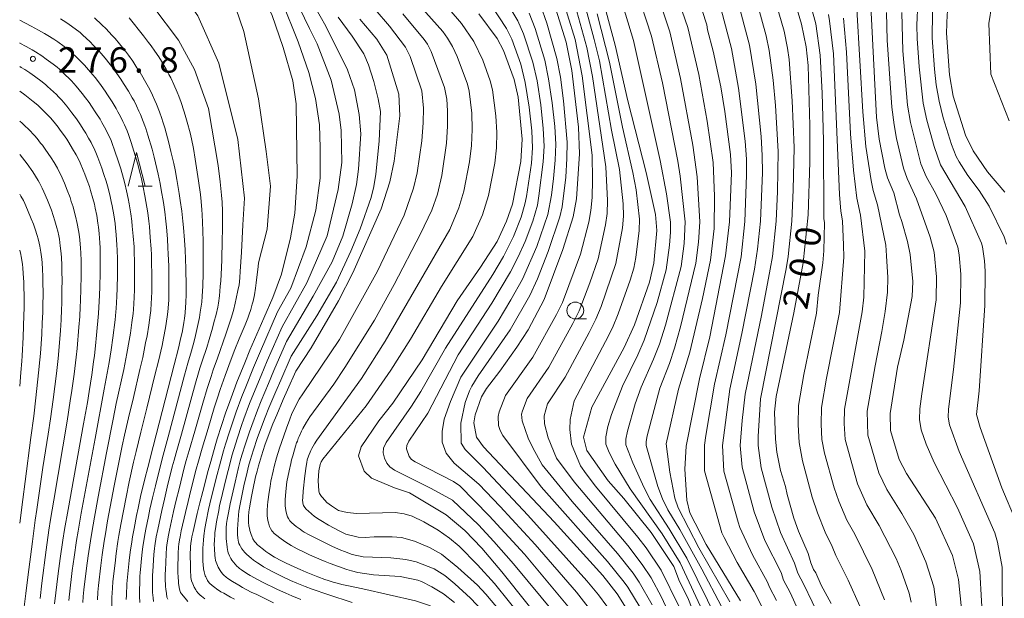
# Model space of a CAD drawing. Units: millimetres. Extents: x -64000 to -62000, y 27000 to 28500.
# Drawn here: x -64000 to -63854, y 28085 to 28171 of the extents above; entities that cross this region are included whole.
import ezdxf

# ---------------------------------------------------------------- set-up
doc = ezdxf.new("R2010")
doc.units = ezdxf.units.MM
for name, color, linetype, lineweight in [('633100_広葉樹林', 7, 'Continuous', 9), ('633200_針葉樹林', 7, 'Continuous', 9), ('710100_等高線（計曲線）', 7, 'Continuous', 20), ('710107_等高線（計曲線）（注記）', 7, 'Continuous', 20), ('710200_等高線（主曲線）', 7, 'Continuous', 9), ('731200_図化機測定による標高点', 7, 'Continuous', 20), ('731207_図化機測定による標高点（注記）', 7, 'Continuous', 20)]:
    doc.layers.add(name, color=color, linetype=linetype, lineweight=lineweight)
doc.styles.add('Style-WORKING', font='txt')

msp = doc.modelspace()

# ---------------------------------------------------------------- linework, layer by layer
at = {"layer": '633100_広葉樹林'}
msp.add_line((-63917.87, 28126.4), (-63916.2, 28126.4), dxfattribs=at)
msp.add_circle((-63917.87, 28127.65), 1.25, dxfattribs=at)
at = {"layer": '633200_針葉樹林'}
msp.add_line((-63982.51, 28146.02), (-63980.42, 28146.02), dxfattribs=at)
at = {"layer": '633200_針葉樹林', "flags": 128}
msp.add_lwpolyline([(-63983.96, 28146.02), (-63982.71, 28151.02), (-63981.46, 28146.02)], dxfattribs=at)
at = {"layer": '710100_等高線（計曲線）', "flags": 128}
for points in [[(-63997.91, 28199.86), (-63996.17, 28200), (-63994.46, 28199.84), (-63991.09, 28198.86), (-63989.55, 28198.13), (-63987.27, 28196.59), (-63986.45, 28195.87), (-63982.63, 28193.18), (-63976.38, 28188.03), (-63972.45, 28184.46), (-63967.27, 28179.41), (-63965.68, 28177.28), (-63962.71, 28171.43), (-63961.05, 28166.54), (-63959.65, 28161.61), (-63959.13, 28158.2), (-63958.98, 28147.53), (-63959.31, 28142.03), (-63959.99, 28138.38), (-63961.32, 28133.04), (-63962.6, 28129.55)], [(-63854.37, 28145.13), (-63856.96, 28148.13), (-63859.06, 28151.27), (-63860.19, 28153.57), (-63862, 28159.32), (-63862.56, 28162.5), (-63863, 28168.67), (-63862.91, 28171.4), (-63862.35, 28175.78), (-63861.91, 28177.5), (-63860.64, 28180.62), (-63859.79, 28182.14), (-63857.68, 28184.95), (-63856.43, 28186.2), (-63853.64, 28188.31)], [(-63860.24, 28078.23), (-63861.25, 28087.86), (-63862.12, 28091.4), (-63864.63, 28096.95), (-63868.93, 28103.56), (-63870, 28105.61), (-63871.26, 28109.89), (-63871.34, 28112.42), (-63870.26, 28119.28), (-63869.33, 28123.25), (-63868.1, 28129.71), (-63867.99, 28131.94), (-63868.39, 28135.92), (-63868.76, 28137.84), (-63869.59, 28140.79), (-63869.96, 28141.78), (-63870.77, 28145.03), (-63871.73, 28147.24), (-63872.14, 28148.69), (-63872.98, 28152.99), (-63873.36, 28156.23), (-63874.72, 28183.34)], [(-63880.05, 28084.3), (-63881.51, 28087.04), (-63882.33, 28088.88), (-63882.66, 28089.36), (-63883.08, 28090.35), (-63883.47, 28091.74), (-63884.9, 28095), (-63885.59, 28096.96), (-63886.57, 28100.43), (-63886.82, 28101.63), (-63887.52, 28103.99), (-63888.07, 28106.68), (-63888.3, 28108.62), (-63888.42, 28112.62), (-63888.16, 28114.93), (-63885.58, 28127.29), (-63884.19, 28134.68), (-63883.46, 28141.77), (-63883.19, 28149.6), (-63883.19, 28154.99), (-63883.47, 28163.89), (-63883.73, 28166.63), (-63884.43, 28169.99), (-63887.19, 28179.46)], [(-63908.76, 28081.14), (-63911.66, 28085.74), (-63913.79, 28088.46), (-63921.02, 28096.4), (-63931.45, 28107.51), (-63932.48, 28108.94), (-63932.85, 28111.02), (-63932.69, 28112.23), (-63931.72, 28114.88), (-63931.02, 28116.13), (-63929.03, 28118.68), (-63926.52, 28122.2), (-63924.86, 28124.8), (-63922.48, 28129.28), (-63919.73, 28136.67), (-63918.21, 28141.48), (-63917.68, 28144.18), (-63917.26, 28150.81), (-63917.4, 28154.74), (-63918.39, 28163.15), (-63919.21, 28167.3), (-63921.48, 28174.63)], [(-63913.79, 28173.7), (-63911.97, 28166.9), (-63910.11, 28158.67), (-63907.42, 28148.06), (-63906.04, 28141.86), (-63905.84, 28139.49), (-63906.26, 28134.64), (-63906.88, 28131.83), (-63909.13, 28125.51), (-63910.67, 28122.19), (-63915.42, 28113.35), (-63916.64, 28108.94), (-63916.18, 28106.97), (-63913.01, 28102.45), (-63910.7, 28099.85), (-63906.67, 28094.83), (-63903.33, 28089.8), (-63902.45, 28087.6), (-63901.25, 28085.15), (-63899.86, 28081.66)], [(-63899.77, 28174), (-63898.43, 28169.9), (-63898.32, 28169.16), (-63897.48, 28166.01), (-63896.37, 28160.7), (-63895.78, 28157.08), (-63894.94, 28150.73), (-63894.8, 28148.02), (-63895.1, 28140.75), (-63895.66, 28135.73), (-63898.01, 28123.73), (-63899.52, 28117.53), (-63901.47, 28107.58), (-63901.69, 28104.2), (-63901.41, 28099.58), (-63900.92, 28097.71), (-63898.54, 28093.04), (-63893.44, 28084.7)], [(-63932.11, 28171.53), (-63929.42, 28167.85), (-63928.47, 28166.08), (-63926.91, 28161.82), (-63926.3, 28159.18), (-63925.75, 28153), (-63925.91, 28149.68), (-63927.15, 28143.39), (-63928.04, 28140.83), (-63929.44, 28137.83), (-63931.89, 28134.04), (-63935.31, 28129.08), (-63940.5, 28120.37), (-63944.82, 28113.95), (-63946.89, 28111.32), (-63949.54, 28107.49), (-63949.91, 28106.16), (-63949.08, 28103.89), (-63947.99, 28102.87), (-63944.61, 28101.41), (-63942.37, 28100.67), (-63936.94, 28097.45), (-63934.19, 28095.11), (-63931.68, 28092.52), (-63928.71, 28089), (-63920.94, 28079.26)], [(-63984.24, 28084.91), (-63984.22, 28085.57), (-63984.14, 28087.21), (-63984.06, 28088.24), (-63983.81, 28090.67), (-63983.66, 28091.91), (-63983.44, 28093.43), (-63983.32, 28094.19), (-63983.1, 28095.42), (-63982.73, 28097.33), (-63982.5, 28098.41), (-63982.12, 28100.14), (-63981.49, 28102.78), (-63981.08, 28104.43), (-63980.28, 28107.56), (-63977.17, 28119.59), (-63976.54, 28122.09), (-63976.27, 28123.19), (-63975.95, 28124.66), (-63975.74, 28125.87), (-63975.65, 28126.45), (-63975.54, 28127.31), (-63975.47, 28128.16), (-63975.43, 28128.76), (-63975.4, 28130.07), (-63975.39, 28131.23), (-63975.44, 28133.84), (-63975.55, 28136.63), (-63975.64, 28138.04), (-63975.79, 28139.91), (-63975.88, 28140.87), (-63976.05, 28142.35), (-63976.26, 28143.89), (-63976.42, 28144.94), (-63976.77, 28147), (-63977.04, 28148.45), (-63977.24, 28149.37), (-63977.64, 28151.16), (-63977.96, 28152.44), (-63978.57, 28154.67), (-63978.83, 28155.53), (-63978.99, 28156.04), (-63979.35, 28157.03), (-63979.78, 28158.13), (-63980.01, 28158.69), (-63980.37, 28159.5), (-63980.72, 28160.22), (-63980.96, 28160.69), (-63981.53, 28161.69), (-63982.26, 28162.91), (-63982.67, 28163.55), (-63983.3, 28164.52), (-63983.94, 28165.42), (-63984.37, 28165.98), (-63985.24, 28167.06), (-63985.91, 28167.84), (-63986.36, 28168.34), (-63987.24, 28169.27), (-63987.86, 28169.9), (-63988.93, 28170.91)], [(-63949.72, 28170.74), (-63947.2, 28167.74), (-63945.75, 28165.39), (-63943.95, 28159.64), (-63943.83, 28156.45), (-63944.63, 28149.74), (-63945.31, 28146.66), (-63946.56, 28142.7), (-63950.78, 28133.22), (-63952.88, 28129.09), (-63956.9, 28122.14), (-63959.2, 28118.69)], [(-63994.87, 28084.29), (-63994.33, 28088.77), (-63994.03, 28090.99), (-63993.63, 28093.71), (-63993.37, 28095.25), (-63992.84, 28098.23), (-63990.55, 28110.88), (-63989.99, 28114.05), (-63989.72, 28115.67), (-63989.34, 28118.12), (-63989.07, 28120.07), (-63988.96, 28120.98), (-63988.8, 28122.42), (-63988.64, 28124.01), (-63988.35, 28127.21), (-63988.23, 28129.01), (-63988.18, 28129.86), (-63988.13, 28131.19), (-63988.09, 28133.16), (-63988.08, 28134.18), (-63988.09, 28135.63), (-63988.12, 28136.91), (-63988.16, 28137.67), (-63988.26, 28139.03), (-63988.35, 28139.95), (-63988.43, 28140.54), (-63988.61, 28141.67), (-63988.83, 28142.79), (-63988.96, 28143.35), (-63989.17, 28144.21), (-63989.51, 28145.38), (-63989.7, 28145.98), (-63990.01, 28146.89), (-63990.36, 28147.79), (-63990.6, 28148.38), (-63991.08, 28149.48), (-63991.43, 28150.21), (-63991.67, 28150.67), (-63992.17, 28151.57), (-63992.74, 28152.5), (-63993.05, 28152.97), (-63993.52, 28153.66), (-63994, 28154.32), (-63994.31, 28154.73), (-63994.91, 28155.48), (-63995.47, 28156.14), (-63995.75, 28156.45), (-63996.22, 28156.92), (-63996.93, 28157.62), (-63997.34, 28157.99), (-63998, 28158.56), (-63998.73, 28159.14), (-63999.24, 28159.53), (-64000, 28160.07)], [(-63972.65, 28085.01), (-63973.12, 28085.39), (-63973.31, 28085.55), (-63973.62, 28085.86), (-63973.87, 28086.17), (-63973.98, 28086.34), (-63974.22, 28086.75), (-63974.33, 28086.98), (-63974.43, 28087.22), (-63974.58, 28087.69), (-63974.68, 28088.15), (-63974.71, 28088.41), (-63974.75, 28089.08), (-63974.76, 28089.61), (-63974.78, 28091.79), (-63974.77, 28092.37), (-63974.75, 28092.68), (-63974.7, 28093.22), (-63974.61, 28093.8), (-63974.54, 28094.18), (-63974.36, 28094.99), (-63973.75, 28097.61), (-63973.36, 28099.21), (-63972.95, 28100.86), (-63972.13, 28103.99), (-63971.77, 28105.33), (-63971.11, 28107.63), (-63970.8, 28108.66), (-63970.19, 28110.62), (-63969.52, 28112.6), (-63969.15, 28113.63), (-63968.35, 28115.82), (-63967.88, 28117.04), (-63966.72, 28119.93), (-63965.96, 28121.76), (-63963.92, 28126.53), (-63962.6, 28129.55)], [(-63949.29, 28086.48), (-63951.42, 28086.92), (-63952.38, 28087.14), (-63952.88, 28087.27), (-63953.66, 28087.49), (-63954.41, 28087.73), (-63954.9, 28087.89), (-63955.91, 28088.26), (-63957.67, 28088.96), (-63958.55, 28089.33), (-63959.35, 28089.68), (-63960.72, 28090.33), (-63961.3, 28090.63), (-63962.32, 28091.19), (-63963.19, 28091.73), (-63963.6, 28092.01), (-63963.98, 28092.29), (-63964.62, 28092.79), (-63964.84, 28092.99), (-63965.16, 28093.33), (-63965.29, 28093.51), (-63965.53, 28093.89), (-63965.71, 28094.29), (-63965.8, 28094.53), (-63965.98, 28095.13), (-63966.05, 28095.45), (-63966.11, 28095.75), (-63966.17, 28096.33), (-63966.19, 28096.89), (-63966.18, 28097.19), (-63966.12, 28097.89), (-63966.03, 28098.45), (-63965.73, 28100.14), (-63965.54, 28101.12), (-63965.13, 28103.04), (-63964.92, 28103.9), (-63964.71, 28104.69), (-63964.28, 28106.16), (-63963.75, 28107.75), (-63963.42, 28108.67), (-63962.57, 28110.88), (-63962.01, 28112.24), (-63961.06, 28114.49), (-63960.43, 28115.93), (-63959.2, 28118.69)], [(-63949.29, 28086.48), (-63941.5, 28084.73), (-63939.43, 28084.01), (-63937.54, 28083.02), (-63935.95, 28081.94), (-63934.54, 28080.76), (-63932.29, 28078.46), (-63929.35, 28074.84), (-63926.67, 28070.5), (-63925.98, 28069.06), (-63925, 28066.15), (-63924.09, 28062.47), (-63923.82, 28056.9), (-63923.82, 28052.73), (-63924.04, 28048.06), (-63924.36, 28045.27), (-63925.57, 28039.79), (-63927.1, 28034.78), (-63929.98, 28027.45), (-63931.73, 28022.4), (-63932.64, 28018.71), (-63933.18, 28015.9), (-63933.88, 28007.58)]]:
    msp.add_lwpolyline(points, dxfattribs=at)
at = {"layer": '710200_等高線（主曲線）', "flags": 128}
for points in [[(-63961.89, 28127.44), (-63959.93, 28130.95), (-63957.66, 28137.08), (-63956.23, 28142.47), (-63955.57, 28147.2), (-63955.57, 28151.71), (-63955.7, 28155.11), (-63956.29, 28158.98), (-63957.28, 28162.83), (-63958.83, 28167.35), (-63961.24, 28173.37), (-63962.51, 28176.08), (-63964.16, 28179.05), (-63965.68, 28181.26), (-63970.55, 28186.3), (-63975.79, 28191.38), (-63979.88, 28194.8), (-63985.88, 28199.47), (-63989.14, 28201.29), (-63990.28, 28201.81), (-63993.93, 28202.92), (-63995.86, 28202.95), (-64000, 28201.59)], [(-63964.71, 28134.67), (-63963.42, 28139.68), (-63962.91, 28146.05), (-63963.55, 28151.16), (-63964.7, 28158.94), (-63966.87, 28168.89), (-63968.66, 28174.11), (-63970.7, 28177.69), (-63974.92, 28182.96), (-63982.33, 28189.59), (-63990.18, 28192.49)], [(-63854.12, 28137.47), (-63854.47, 28138.54), (-63856.69, 28143.06), (-63858.18, 28145.39), (-63859.83, 28147.63), (-63861.15, 28149.64), (-63861.58, 28150.44), (-63862.24, 28152.21), (-63863.5, 28156.12), (-63864.11, 28158.59), (-63864.53, 28160.99), (-63864.8, 28163.34), (-63865.12, 28167.97), (-63865.09, 28171.68), (-63864.73, 28174.82), (-63863.49, 28180.6), (-63863.1, 28181.72), (-63862.61, 28182.55), (-63861.2, 28184.42), (-63858.12, 28187.73), (-63855.48, 28189.81), (-63853.9, 28191.87)], [(-63985.17, 28184.39), (-63978.75, 28178.5), (-63973.65, 28171.23), (-63970.58, 28164.21), (-63967.77, 28152.94), (-63966.75, 28144.27), (-63967.03, 28140.31)], [(-63850.57, 28185.01), (-63855.43, 28178.4), (-63856.74, 28170.06), (-63856.45, 28162.57), (-63853.76, 28155.67)], [(-63961.21, 28125.25), (-63957.54, 28131.76), (-63954.54, 28138.67), (-63952.93, 28145.55), (-63952.38, 28149.51), (-63952.49, 28154.24), (-63952.76, 28156.67), (-63953.95, 28161.72), (-63956.01, 28167.06), (-63957.18, 28169.33), (-63960.79, 28176.95)], [(-63956.06, 28108.49), (-63949.49, 28117.59), (-63945.96, 28123.09), (-63936.42, 28139.62), (-63935.08, 28142.85), (-63934.33, 28145.28), (-63933.5, 28149.65), (-63933.22, 28152.04), (-63933.11, 28154.43), (-63933.19, 28156.81), (-63933.56, 28160.1), (-63933.82, 28161.11), (-63935.32, 28165.18), (-63936.01, 28166.67), (-63936.75, 28167.92), (-63937.47, 28168.9), (-63945.38, 28177.81)], [(-63889.6, 28177.99), (-63887.02, 28168.96), (-63886.5, 28166.41), (-63886.27, 28164.74), (-63885.8, 28158.66), (-63885.54, 28151.74), (-63885.65, 28145.49), (-63885.87, 28140.86), (-63886.42, 28135.62), (-63886.72, 28133.79), (-63890.51, 28114.57), (-63890.85, 28109.02), (-63890.83, 28107.68), (-63890.38, 28104.4), (-63888.81, 28098.55), (-63887.54, 28094.82), (-63885.47, 28090.29), (-63884.98, 28088.81), (-63884.08, 28087.13), (-63881.63, 28082.03)], [(-63960.54, 28123.06), (-63956.62, 28129.76), (-63953.81, 28134.83), (-63952.25, 28138.65), (-63950.85, 28143.41), (-63950.22, 28146.29), (-63949.93, 28148.56), (-63949.59, 28153.78), (-63949.81, 28156.65), (-63950.53, 28160.26), (-63951.55, 28163.22), (-63954.74, 28169.67), (-63958.09, 28175.67)], [(-63958.17, 28115.34), (-63952.74, 28123.38), (-63947.13, 28133.48), (-63943.16, 28141.73), (-63941.78, 28145.75), (-63941.27, 28147.98), (-63940.57, 28152.75), (-63940.36, 28155.38), (-63940.33, 28157.54), (-63940.58, 28160.13), (-63942.3, 28165.18), (-63942.99, 28166.56), (-63945.36, 28169.68), (-63949.58, 28174.68)], [(-63928.5, 28174.06), (-63926.36, 28170.48), (-63925.53, 28168.55), (-63924.14, 28164.36), (-63923.53, 28161.61), (-63922.98, 28158.04), (-63922.6, 28154.54), (-63922.47, 28151.96), (-63922.6, 28149.65), (-63923.24, 28144.6), (-63923.47, 28143.23), (-63924.16, 28140.86), (-63925.3, 28137.86), (-63926.3, 28135.58), (-63927.44, 28133.36), (-63930.22, 28128.73), (-63935.2, 28121.09), (-63939.68, 28112.46), (-63942.49, 28108.32), (-63942.78, 28107.69), (-63942.82, 28107.18), (-63942.41, 28106.04), (-63942.08, 28105.62), (-63941.56, 28105.26), (-63935.86, 28102.35), (-63934.96, 28101.73), (-63930.58, 28097.29), (-63925.4, 28091.61), (-63917.72, 28082.46)], [(-63907.47, 28082.35), (-63910.11, 28086.73), (-63910.67, 28087.5), (-63913.13, 28090.53), (-63922.93, 28101.55), (-63928.57, 28109.16), (-63928.98, 28109.91), (-63929.2, 28110.65), (-63929.28, 28111.98), (-63929.13, 28112.65), (-63928.17, 28115.06), (-63924.13, 28120.76), (-63920.64, 28127.04), (-63919.76, 28128.83), (-63917.12, 28135.96), (-63915.89, 28140.71), (-63915.57, 28142.43), (-63915.4, 28144.37), (-63915.33, 28146.95), (-63915.4, 28150.59), (-63916.85, 28162.34), (-63917.91, 28167.73), (-63920.18, 28175.06)], [(-63898.72, 28082.52), (-63902.35, 28090.35), (-63905.01, 28094.61), (-63909.77, 28101.29), (-63911.96, 28104.92), (-63912.88, 28106.64), (-63913.35, 28107.86), (-63913.38, 28108.99), (-63913.08, 28110.48), (-63912.54, 28112.29), (-63910.91, 28116.45), (-63908.63, 28121.08), (-63907.68, 28123.26), (-63905.79, 28128.85), (-63904.43, 28133.68), (-63903.93, 28137.29), (-63903.79, 28139.24), (-63903.8, 28140.72), (-63904.39, 28144.88), (-63905.33, 28149.84), (-63909.28, 28167.55), (-63911.29, 28174.26)], [(-63896.81, 28081.71), (-63901.4, 28091.02), (-63903.98, 28095.37), (-63906.79, 28099.68), (-63907.71, 28101.45), (-63909.36, 28105.13), (-63910.38, 28107.77), (-63910.4, 28108.64), (-63910.17, 28109.81), (-63909, 28113.85), (-63908.15, 28116.31), (-63906.29, 28120.45), (-63905.44, 28122.66), (-63904.55, 28125.49), (-63902.24, 28134.16), (-63901.79, 28137.53), (-63901.63, 28140.74), (-63902.36, 28147.49), (-63902.72, 28149.74), (-63905, 28161.32), (-63906.6, 28168.19), (-63908.93, 28175.37)], [(-63895.02, 28084.55), (-63899.59, 28092.53), (-63902.68, 28098.46), (-63903.18, 28099.92), (-63903.91, 28103.75), (-63904.45, 28107.93), (-63902.61, 28116.02), (-63900.96, 28121.47), (-63899.09, 28129.41), (-63897.88, 28135.11), (-63897.35, 28139.75), (-63897.31, 28144.55), (-63897.51, 28149.53), (-63898.39, 28155.66), (-63899.6, 28162.56), (-63901.22, 28169.48), (-63902.98, 28174.5)], [(-63891.44, 28174.77), (-63889.65, 28168.28), (-63889.2, 28166.09), (-63888.61, 28161.69), (-63888.27, 28157.94), (-63887.88, 28151.16), (-63887.98, 28145.23), (-63888.18, 28140.84), (-63888.74, 28135.62), (-63889.05, 28133.77), (-63890.36, 28126.93), (-63892.77, 28115.29), (-63893.21, 28111.4), (-63893.48, 28107.69), (-63893.2, 28104.49), (-63891.44, 28097.88), (-63889.84, 28093.64), (-63887.46, 28088.9), (-63887.09, 28087.77), (-63886.11, 28085.95), (-63882.05, 28077.03)], [(-63883.7, 28175.1), (-63882.33, 28170.05), (-63881.67, 28165.38), (-63881.39, 28159.76), (-63881.19, 28152.79), (-63881.13, 28141.23), (-63881.05, 28140.6), (-63881.15, 28136.47), (-63881.29, 28134.67), (-63881.96, 28129.93), (-63882.22, 28127.27), (-63884.07, 28118.19), (-63884.87, 28113.58), (-63884.94, 28110.73), (-63884.79, 28108.13), (-63884.3, 28105.43), (-63882.85, 28100.05), (-63882.09, 28097.71), (-63880.93, 28094.85), (-63879.89, 28092.74), (-63879.37, 28091.42), (-63877.54, 28087.78), (-63875.79, 28083.92)], [(-63970.64, 28149.09), (-63972.11, 28157.53), (-63974.15, 28163.27), (-63976.55, 28167.63), (-63980.33, 28172.64)], [(-63930.22, 28172.66), (-63928.04, 28169.32), (-63927.25, 28167.75), (-63925.91, 28164.08), (-63925.26, 28161.34), (-63924.68, 28157.73), (-63924.29, 28154.23), (-63924.18, 28151.68), (-63924.34, 28149.42), (-63925.09, 28144.52), (-63925.31, 28143.35), (-63925.89, 28141.45), (-63927.02, 28138.61), (-63928.48, 28135.65), (-63930.08, 28132.99), (-63937.07, 28122.08), (-63940.69, 28115.68), (-63942.06, 28113.52), (-63945.82, 28108.12), (-63946.22, 28107.28), (-63946.26, 28106.59), (-63946.07, 28105.82), (-63945.73, 28105.07), (-63945.28, 28104.51), (-63944.58, 28104.03), (-63939.17, 28101.35), (-63936, 28099.61), (-63932.19, 28095.94), (-63929.89, 28093.49), (-63927.02, 28090.2), (-63920.77, 28082.65)], [(-63923.02, 28172.79), (-63922.08, 28170.15), (-63920.6, 28164.92), (-63920.08, 28162.16), (-63919.6, 28158.64), (-63919.06, 28152.53), (-63919.1, 28150.12), (-63919.29, 28147.34), (-63919.8, 28142.99), (-63920.16, 28141.49), (-63921.86, 28136.36), (-63923.44, 28132.35), (-63924.6, 28129.85), (-63927.49, 28124.81), (-63932.21, 28118), (-63933.18, 28116.48), (-63933.51, 28115.79), (-63934.14, 28114.05), (-63934.77, 28110.99), (-63934.76, 28108.03), (-63934.14, 28107.08), (-63931.51, 28104.44), (-63924.89, 28097.4), (-63916.17, 28087.66), (-63914.45, 28085.6), (-63913.23, 28083.95)], [(-63896.25, 28083.87), (-63899.19, 28089.38), (-63902.43, 28095.24), (-63904.18, 28098.18), (-63904.99, 28099.8), (-63905.65, 28101.61), (-63907.41, 28107.68), (-63907.42, 28108.28), (-63907.25, 28109.13), (-63905.38, 28116.16), (-63903.95, 28119.82), (-63903.2, 28122.07), (-63902.32, 28125.22), (-63900.06, 28134.63), (-63899.66, 28137.77), (-63899.46, 28140.76), (-63899.87, 28147.42), (-63900.51, 28152.09), (-63902.3, 28161.94), (-63903.91, 28168.84), (-63905.5, 28173.61)], [(-63893.97, 28173.77), (-63892.11, 28166.87), (-63891.18, 28161.1), (-63890.39, 28153.39), (-63890.23, 28150.58), (-63890.22, 28148.03), (-63890.49, 28140.83), (-63890.92, 28136.71), (-63891.38, 28133.76), (-63893.24, 28124.26), (-63895.02, 28116.01), (-63896.13, 28107.7), (-63895.92, 28103.88), (-63893.82, 28096.33), (-63893.53, 28095.56), (-63891.67, 28091.5), (-63889.45, 28087.5), (-63889.19, 28086.73), (-63888.14, 28084.78)], [(-63852.71, 28096.4), (-63854.81, 28101.44), (-63858.04, 28110.36), (-63858.55, 28112.26), (-63858.19, 28115.76), (-63857.33, 28128.38), (-63857.29, 28133.44), (-63857.39, 28135.01), (-63857.69, 28137.06), (-63857.83, 28137.59), (-63860.22, 28143.04), (-63863.91, 28149.18), (-63864.82, 28151.87), (-63865.92, 28155.77), (-63866.43, 28158.29), (-63867.06, 28163.69), (-63867.33, 28167.85), (-63867.38, 28169.83), (-63867.23, 28173.19)], [(-63957.11, 28111.9), (-63953.57, 28116.76), (-63951.93, 28119.21), (-63947.57, 28126.23), (-63944.66, 28131.5), (-63940.76, 28138.99), (-63939.09, 28142.48), (-63938.23, 28144.85), (-63937.59, 28147.62), (-63936.89, 28152.39), (-63936.74, 28154.91), (-63936.76, 28157.17), (-63936.88, 28158.9), (-63937.2, 28160.62), (-63939.16, 28165.92), (-63939.74, 28167.04), (-63940.23, 28167.73), (-63943.35, 28171.5)], [(-63955.19, 28105.67), (-63948.79, 28113.54), (-63945.14, 28118.82), (-63942.22, 28123.43), (-63937.64, 28131.18), (-63933.04, 28138.57), (-63931.6, 28141.8), (-63930.71, 28144.64), (-63929.79, 28149.42), (-63929.54, 28151.69), (-63929.49, 28153.95), (-63929.61, 28156.44), (-63930.09, 28160.28), (-63930.45, 28161.6), (-63931.55, 28164.65), (-63932.86, 28167.42), (-63934.71, 28170.08), (-63936.54, 28172.21)], [(-63924.69, 28171.63), (-63923.8, 28169.35), (-63922.37, 28164.64), (-63921.81, 28161.89), (-63921.29, 28158.34), (-63920.91, 28154.86), (-63920.77, 28152.24), (-63920.85, 28149.89), (-63921.1, 28147.15), (-63921.39, 28144.68), (-63921.94, 28141.86), (-63923.58, 28137.11), (-63925.69, 28132.27), (-63927.39, 28129.22), (-63929.29, 28126.09), (-63934.81, 28117.79), (-63936.32, 28114.18), (-63937.27, 28111.57), (-63937.57, 28109.74), (-63937.57, 28108.2), (-63936.98, 28106.54), (-63935.79, 28105.06), (-63932.13, 28101.95), (-63928.96, 28098.65), (-63923.79, 28093.03), (-63917.71, 28085.99), (-63914.93, 28082.47)], [(-63906.5, 28084.14), (-63908.42, 28087.48), (-63909.32, 28088.8), (-63911.63, 28091.73), (-63918.32, 28099.42), (-63922.79, 28104.81), (-63924.17, 28107.32), (-63924.84, 28108.78), (-63925.75, 28111.33), (-63925.81, 28112.32), (-63925.7, 28112.82), (-63924.98, 28114.63), (-63921.76, 28119.28), (-63918.22, 28125.71), (-63917.3, 28127.59), (-63915.7, 28131.72), (-63914.49, 28135.27), (-63913.4, 28140.3), (-63913.17, 28142), (-63913.11, 28143.9), (-63913.34, 28148.88), (-63915.34, 28162.25), (-63916.19, 28166.53), (-63917.67, 28171.84)], [(-63903.08, 28080.76), (-63905.12, 28085.25), (-63906.65, 28088.1), (-63907.98, 28090.1), (-63910.12, 28092.92), (-63918.03, 28102.31), (-63920.65, 28105.82), (-63921.87, 28108.83), (-63922.41, 28110.87), (-63922.46, 28112.05), (-63921.96, 28113.87), (-63919.38, 28117.79), (-63915.8, 28124.38), (-63914.84, 28126.34), (-63914.05, 28128.25), (-63911.86, 28134.58), (-63910.91, 28139.89), (-63910.77, 28141.57), (-63910.82, 28143.43), (-63911.35, 28148.47), (-63912.5, 28154.31), (-63914.31, 28164.55), (-63915.06, 28167.72), (-63916.33, 28172.28)], [(-63902.59, 28083.92), (-63905.18, 28089.23), (-63907.41, 28092.54), (-63908.62, 28094.12), (-63914.87, 28101.65), (-63916.29, 28103.51), (-63917.11, 28104.69), (-63918.44, 28107.87), (-63918.69, 28110.05), (-63918.65, 28111.51), (-63918.02, 28114.27), (-63913.39, 28123.05), (-63912.38, 28125.1), (-63911.53, 28127.13), (-63909.74, 28132.14), (-63909.24, 28133.89), (-63908.93, 28135.48), (-63908.43, 28139.48), (-63908.37, 28141.14), (-63908.89, 28145.48), (-63909.35, 28148.06), (-63910.88, 28154.76), (-63912.82, 28164.38), (-63914.65, 28171.49)], [(-63896.3, 28172.15), (-63894.79, 28166.4), (-63893.75, 28160.51), (-63892.77, 28152.67), (-63892.57, 28150.01), (-63892.55, 28147.65), (-63892.8, 28140.81), (-63893.37, 28135.6), (-63895.61, 28124.06), (-63897.28, 28116.73), (-63898.57, 28109.18), (-63898.78, 28107.71), (-63898.77, 28103.96), (-63896.19, 28094.77), (-63895.89, 28094.06), (-63893.94, 28090.38), (-63891.45, 28086.1), (-63890.02, 28083.27)], [(-63880.45, 28171.42), (-63880.28, 28170.46), (-63879.73, 28165.62), (-63878.8, 28144.81), (-63878.62, 28142.35), (-63878.38, 28140.91), (-63878.21, 28137.3), (-63878.19, 28135.55), (-63878.84, 28127.35), (-63880.75, 28117.63), (-63881.48, 28113.31), (-63881.53, 28110.84), (-63881.41, 28108.58), (-63881.04, 28106.54), (-63879.63, 28101.43), (-63878.93, 28099.43), (-63877.74, 28096.63), (-63876.57, 28094.56), (-63874, 28089.37), (-63872.15, 28084.87)], [(-63863.78, 28078.63), (-63864.88, 28086.78), (-63866.05, 28090.48), (-63867.85, 28094.51), (-63869.59, 28097.63), (-63871.83, 28101.19), (-63872.99, 28103.65), (-63874.61, 28109.22), (-63874.71, 28112.78), (-63873.57, 28119.44), (-63872.56, 28124.53), (-63872.07, 28127.52), (-63871.74, 28130.38), (-63871.69, 28132.52), (-63871.85, 28135.71), (-63871.99, 28137.3), (-63873.19, 28143.28), (-63873.83, 28145.38), (-63874.15, 28146.88), (-63874.91, 28151.89), (-63875.36, 28157.02), (-63876.24, 28172.22)], [(-63871.86, 28171.69), (-63871.76, 28167.6), (-63871.07, 28157.69), (-63870.75, 28155.08), (-63870.38, 28153.08), (-63869.36, 28148.67), (-63868.81, 28147.16), (-63867.45, 28144.18), (-63865.43, 28138.51), (-63864.82, 28136.25), (-63864.48, 28132.63), (-63864.53, 28129.2), (-63866.64, 28115.32), (-63866.94, 28113.11), (-63867, 28111.53), (-63866.73, 28110), (-63866.02, 28107.88), (-63864.85, 28105.16), (-63861.38, 28098.46), (-63859.02, 28093.14), (-63858.09, 28089.07), (-63857.56, 28080.38)], [(-63853.8, 28061.11), (-63854.89, 28065.59), (-63855.16, 28073.2), (-63854.71, 28080.92), (-63854.79, 28089.7), (-63855.46, 28093.41), (-63855.86, 28094.77), (-63861.11, 28106.81), (-63862.57, 28110.75), (-63862.77, 28111.89), (-63862.73, 28113.08), (-63861.96, 28118.92), (-63860.93, 28128.79), (-63860.89, 28133.04), (-63861.13, 28135.9), (-63861.35, 28137.03), (-63863.07, 28141.68), (-63864.57, 28144.88), (-63866.01, 28147.44), (-63866.79, 28149.33), (-63868.33, 28155.42), (-63868.75, 28157.99), (-63869.46, 28166.04), (-63869.6, 28171.69)], [(-63988.52, 28084.85), (-63988.45, 28085.99), (-63988.36, 28086.96), (-63988.02, 28089.93), (-63987.81, 28091.54), (-63987.52, 28093.54), (-63987.34, 28094.61), (-63987, 28096.54), (-63986.02, 28101.74), (-63985.49, 28104.43), (-63984.84, 28107.63), (-63984.49, 28109.2), (-63983.91, 28111.79), (-63983.2, 28114.8), (-63982.23, 28118.91), (-63981.82, 28120.72), (-63981.38, 28122.85), (-63981.18, 28123.92), (-63980.93, 28125.46), (-63980.71, 28126.95), (-63980.63, 28127.63), (-63980.56, 28128.74), (-63980.52, 28129.4), (-63980.49, 28130.52), (-63980.47, 28132.25), (-63980.48, 28133.17), (-63980.5, 28134.56), (-63980.54, 28135.9), (-63980.58, 28136.76), (-63980.69, 28138.43), (-63980.83, 28140.05), (-63980.92, 28140.85), (-63981.07, 28142.08), (-63981.33, 28143.76), (-63981.48, 28144.62), (-63981.73, 28145.88), (-63982, 28147.1), (-63982.18, 28147.9), (-63982.59, 28149.45), (-63982.92, 28150.58), (-63983.51, 28152.47), (-63983.9, 28153.65), (-63984.11, 28154.19), (-63984.5, 28155.09), (-63984.73, 28155.58), (-63985.09, 28156.32), (-63985.47, 28157.04), (-63985.74, 28157.51), (-63986.33, 28158.48), (-63987.02, 28159.55), (-63987.39, 28160.1), (-63987.95, 28160.9), (-63988.49, 28161.64), (-63988.84, 28162.09), (-63989.51, 28162.89), (-63990.43, 28163.92), (-63990.91, 28164.42), (-63991.43, 28164.93), (-63992.4, 28165.85), (-63992.76, 28166.16), (-63993.42, 28166.69), (-63994.38, 28167.38), (-63994.96, 28167.77), (-63995.83, 28168.31), (-63996.33, 28168.61), (-63997.23, 28169.11), (-63998.31, 28169.69), (-64000, 28170.56)], [(-63986.38, 28083.67), (-63986.37, 28085.21), (-63986.3, 28086.6), (-63986.21, 28087.6), (-63985.91, 28090.3), (-63985.73, 28091.73), (-63985.48, 28093.49), (-63985.33, 28094.4), (-63985.05, 28095.98), (-63984.26, 28100.07), (-63983.8, 28102.29), (-63983.16, 28105.21), (-63982.79, 28106.81), (-63982.1, 28109.68), (-63981.22, 28113.2), (-63980, 28118.07), (-63979.49, 28120.15), (-63978.96, 28122.47), (-63978.72, 28123.56), (-63978.44, 28125.06), (-63978.18, 28126.7), (-63978.09, 28127.47), (-63978, 28128.6), (-63977.97, 28129.23), (-63977.94, 28130.3), (-63977.93, 28131.94), (-63977.94, 28132.83), (-63977.97, 28134.2), (-63978.03, 28136.01), (-63978.08, 28136.91), (-63978.16, 28138.23), (-63978.31, 28139.98), (-63978.4, 28140.86), (-63978.56, 28142.21), (-63978.76, 28143.62), (-63979.08, 28145.51), (-63979.25, 28146.44), (-63979.52, 28147.78), (-63979.71, 28148.64), (-63980.12, 28150.3), (-63980.44, 28151.51), (-63981.04, 28153.57), (-63981.34, 28154.55), (-63981.49, 28154.97), (-63981.73, 28155.61), (-63982.14, 28156.61), (-63982.37, 28157.13), (-63982.73, 28157.91), (-63983.1, 28158.63), (-63983.35, 28159.1), (-63983.93, 28160.09), (-63984.64, 28161.23), (-63985.03, 28161.83), (-63985.63, 28162.71), (-63986.22, 28163.53), (-63986.61, 28164.03), (-63987.37, 28164.97), (-63987.94, 28165.63), (-63988.32, 28166.05), (-63989.07, 28166.85), (-63989.64, 28167.41), (-63990.66, 28168.38), (-63991.07, 28168.73), (-63991.79, 28169.3), (-63992.67, 28169.93), (-63993.18, 28170.26), (-63993.98, 28170.75)], [(-63982.26, 28084.48), (-63982.29, 28085.42), (-63982.29, 28086), (-63982.25, 28087.72), (-63982.22, 28088.34), (-63982.18, 28088.85), (-63981.95, 28091.48), (-63981.86, 28092.34), (-63981.81, 28092.72), (-63981.56, 28094.21), (-63981.35, 28095.33), (-63980.98, 28097.19), (-63980.75, 28098.25), (-63980.37, 28099.95), (-63979.94, 28101.74), (-63979.21, 28104.74), (-63978.81, 28106.27), (-63978.07, 28108.97), (-63975.63, 28118.06), (-63975.14, 28119.87), (-63974.62, 28121.68), (-63974.23, 28123.11), (-63974.01, 28123.96), (-63973.7, 28125.3), (-63973.44, 28126.6), (-63973.3, 28127.42), (-63973.09, 28128.87), (-63973.01, 28129.75), (-63972.95, 28131.25), (-63972.89, 28133.15), (-63972.88, 28134.75), (-63972.9, 28137.78), (-63972.93, 28139.46), (-63973.02, 28141.83), (-63973.06, 28142.52), (-63973.16, 28143.74), (-63973.28, 28144.82), (-63973.57, 28146.83), (-63974.05, 28150.03), (-63974.33, 28151.6), (-63974.62, 28153.03), (-63974.82, 28153.9), (-63975.23, 28155.47), (-63975.53, 28156.51), (-63975.73, 28157.16), (-63976.15, 28158.41), (-63976.49, 28159.33), (-63976.73, 28159.94), (-63977.21, 28161.07), (-63977.67, 28162.06), (-63977.93, 28162.54), (-63978.36, 28163.32), (-63979.06, 28164.51), (-63979.44, 28165.13), (-63980.02, 28166.01), (-63980.57, 28166.8), (-63980.94, 28167.29), (-63981.7, 28168.28), (-63983.84, 28170.94)], [(-63959.87, 28120.88), (-63956.06, 28126.84), (-63953.17, 28131.85), (-63951.04, 28136.44), (-63949.68, 28139.72), (-63948.07, 28144.35), (-63947.66, 28145.97), (-63947.35, 28147.82), (-63946.86, 28152.68), (-63946.69, 28157.05), (-63946.99, 28158.96), (-63947.64, 28161.5), (-63948.43, 28163.96), (-63949.14, 28165.59), (-63950.84, 28168.22), (-63952.94, 28171.01)], [(-63868.21, 28084.5), (-63868.52, 28085.83), (-63869.71, 28089.22), (-63870.46, 28090.96), (-63872.97, 28095.87), (-63874.78, 28098.91), (-63876.15, 28102.04), (-63877.96, 28108.55), (-63878.12, 28110.94), (-63878.09, 28113.05), (-63875.46, 28127.44), (-63875.2, 28129.61), (-63875.09, 28136.42), (-63875.71, 28141.73), (-63876.27, 28144.27), (-63876.74, 28148.39), (-63877.17, 28153.75), (-63877.8, 28165.86), (-63878.22, 28170.87)], [(-63990.67, 28084.49), (-63990.6, 28085.37), (-63990.51, 28086.33), (-63990.12, 28089.55), (-63989.88, 28091.36), (-63989.55, 28093.6), (-63989.35, 28094.83), (-63988.95, 28097.1), (-63988.4, 28100.08), (-63987.18, 28106.58), (-63986.2, 28111.59), (-63985.72, 28113.9), (-63984.62, 28118.94), (-63984.14, 28121.29), (-63983.8, 28123.23), (-63983.63, 28124.28), (-63983.41, 28125.86), (-63983.24, 28127.2), (-63983.18, 28127.8), (-63983.08, 28129.56), (-63983.04, 28130.74), (-63983.01, 28132.55), (-63983.01, 28133.51), (-63983.03, 28134.92), (-63983.07, 28136.24), (-63983.1, 28137.07), (-63983.21, 28138.63), (-63983.35, 28140.11), (-63983.44, 28140.84), (-63983.59, 28141.94), (-63983.83, 28143.44), (-63983.98, 28144.19), (-63984.21, 28145.32), (-63984.47, 28146.43), (-63984.66, 28147.16), (-63985.07, 28148.59), (-63985.4, 28149.64), (-63985.97, 28151.37), (-63986.31, 28152.33), (-63986.5, 28152.77), (-63987.08, 28154.02), (-63987.45, 28154.74), (-63987.85, 28155.45), (-63988.12, 28155.92), (-63988.73, 28156.88), (-63989.4, 28157.88), (-63989.75, 28158.38), (-63990.27, 28159.1), (-63990.77, 28159.75), (-63991.65, 28160.81), (-63992.35, 28161.59), (-63992.74, 28161.99), (-63993.21, 28162.45), (-63994.13, 28163.32), (-63994.45, 28163.6), (-63995.05, 28164.07), (-63996.09, 28164.83), (-63996.74, 28165.28), (-63997.67, 28165.87), (-63998.18, 28166.18), (-63999.02, 28166.66), (-63999.97, 28167.18), (-64000, 28167.2)], [(-63992.76, 28084.76), (-63992.65, 28085.69), (-63992.22, 28089.18), (-63991.96, 28091.17), (-63991.59, 28093.65), (-63991.36, 28095.04), (-63990.89, 28097.67), (-63988.86, 28108.73), (-63987.53, 28116.01), (-63986.79, 28119.96), (-63986.47, 28121.85), (-63986.22, 28123.61), (-63985.9, 28126.26), (-63985.77, 28127.45), (-63985.72, 28127.96), (-63985.63, 28129.73), (-63985.59, 28130.96), (-63985.55, 28132.86), (-63985.55, 28133.84), (-63985.56, 28135.27), (-63985.59, 28136.57), (-63985.63, 28137.37), (-63985.73, 28138.83), (-63985.83, 28139.85), (-63985.91, 28140.51), (-63986.1, 28141.8), (-63986.33, 28143.11), (-63986.47, 28143.77), (-63986.69, 28144.76), (-63987.04, 28146.09), (-63987.23, 28146.75), (-63987.54, 28147.74), (-63987.87, 28148.71), (-63988.44, 28150.26), (-63988.73, 28151.01), (-63988.88, 28151.35), (-63989.44, 28152.47), (-63989.81, 28153.15), (-63990.22, 28153.86), (-63990.51, 28154.33), (-63991.13, 28155.27), (-63991.61, 28155.97), (-63992.27, 28156.87), (-63992.59, 28157.29), (-63993.04, 28157.86), (-63993.78, 28158.73), (-63994.27, 28159.26), (-63994.58, 28159.57), (-63995.87, 28160.79), (-63996.14, 28161.03), (-63996.67, 28161.45), (-63997.8, 28162.28), (-63998.52, 28162.78), (-63999.26, 28163.27), (-63999.77, 28163.59), (-64000, 28163.73)], [(-63996.98, 28085.04), (-63996.71, 28087.35), (-63996.08, 28092.25), (-63995.67, 28095.16), (-63995.43, 28096.73), (-63994.96, 28099.61), (-63993, 28111.26), (-63992.53, 28114.27), (-63992.29, 28115.84), (-63991.96, 28118.22), (-63991.64, 28120.77), (-63991.5, 28122.05), (-63991.24, 28125.16), (-63991.12, 28126.74), (-63991.04, 28128.18), (-63990.99, 28129.07), (-63990.94, 28130.85), (-63990.91, 28132.74), (-63990.91, 28133.68), (-63990.93, 28135), (-63990.98, 28136.17), (-63991.02, 28136.87), (-63991.13, 28138.11), (-63991.23, 28138.95), (-63991.31, 28139.49), (-63991.5, 28140.53), (-63991.74, 28141.59), (-63991.88, 28142.13), (-63992.11, 28142.95), (-63992.37, 28143.78), (-63992.56, 28144.34), (-63992.96, 28145.43), (-63993.36, 28146.45), (-63993.56, 28146.93), (-63993.87, 28147.61), (-63994.19, 28148.26), (-63994.42, 28148.68), (-63994.92, 28149.53), (-63995.34, 28150.2), (-63996.22, 28151.5), (-63996.63, 28152.07), (-63996.9, 28152.41), (-63997.42, 28153.06), (-63997.82, 28153.52), (-63998.66, 28154.41), (-63999.28, 28155.01), (-63999.62, 28155.32), (-64000, 28155.65)], [(-63999.32, 28083.81), (-63999.1, 28085.79), (-63998.8, 28088.23), (-63998.13, 28093.51), (-63997.72, 28096.62), (-63997.49, 28098.22), (-63997.08, 28101), (-63996.56, 28104.43), (-63995.8, 28109.37), (-63995.46, 28111.65), (-63995.06, 28114.49), (-63994.58, 28118.31), (-63994.32, 28120.56), (-63994.21, 28121.68), (-63993.99, 28124.67), (-63993.89, 28126.27), (-63993.82, 28127.77), (-63993.78, 28128.7), (-63993.75, 28130.52), (-63993.74, 28132.31), (-63993.75, 28133.17), (-63993.78, 28134.38), (-63993.83, 28135.43), (-63993.88, 28136.07), (-63994, 28137.19), (-63994.14, 28138.2), (-63994.23, 28138.68), (-63994.38, 28139.4), (-63994.5, 28139.89), (-63994.79, 28140.91), (-63995.04, 28141.69), (-63995.32, 28142.48), (-63995.9, 28143.97), (-63996.41, 28145.19), (-63996.67, 28145.75), (-63997.06, 28146.5), (-63997.29, 28146.89), (-63997.66, 28147.5), (-63998.08, 28148.13), (-63998.91, 28149.33), (-63999.59, 28150.23), (-63999.93, 28150.64), (-64000, 28150.72)], [(-63980.23, 28084.6), (-63980.29, 28085.14), (-63980.35, 28085.93), (-63980.37, 28086.42), (-63980.36, 28087.89), (-63980.35, 28088.53), (-63980.33, 28089.04), (-63980.15, 28091.56), (-63980.08, 28092.46), (-63980.03, 28092.85), (-63979.81, 28094.2), (-63979.6, 28095.25), (-63979, 28098.09), (-63978.61, 28099.77), (-63978.19, 28101.52), (-63977.44, 28104.55), (-63977.19, 28105.51), (-63976.88, 28106.61), (-63976.1, 28109.38), (-63974.03, 28116.9), (-63973.58, 28118.45), (-63973.37, 28119.12), (-63973.03, 28120.14), (-63972.36, 28122.17), (-63971.99, 28123.37), (-63971.5, 28125.02), (-63971.28, 28125.85), (-63970.97, 28127.06), (-63970.73, 28128.14), (-63970.62, 28128.74), (-63970.48, 28129.81), (-63970.35, 28131.18), (-63970.29, 28132.01), (-63970.23, 28132.95), (-63970.14, 28135.08), (-63970.05, 28138.11), (-63970.02, 28139.56), (-63970.01, 28141.51), (-63970.02, 28142.32), (-63970.07, 28143.65), (-63970.15, 28144.72), (-63970.37, 28146.65), (-63970.64, 28149.09)], [(-64000, 28096.2), (-63999.56, 28099.7), (-63999.2, 28102.38), (-63998.33, 28108.87), (-63997.91, 28112.04), (-63997.6, 28114.71), (-63997.2, 28118.41), (-63997.01, 28120.34), (-63996.92, 28121.31), (-63996.74, 28124.17), (-63996.66, 28125.8), (-63996.6, 28127.36), (-63996.57, 28128.34), (-63996.55, 28130.18), (-63996.56, 28131.88), (-63996.58, 28132.67), (-63996.63, 28133.75), (-63996.69, 28134.7), (-63996.74, 28135.26), (-63996.87, 28136.28), (-63997.02, 28137.17), (-63997.11, 28137.61), (-63997.27, 28138.26), (-63997.4, 28138.72), (-63997.71, 28139.68), (-63997.98, 28140.43), (-63998.28, 28141.18), (-63998.84, 28142.51), (-63999.25, 28143.45), (-63999.46, 28143.89), (-63999.82, 28144.53), (-64000, 28144.83)], [(-63978.12, 28084.97), (-63978.21, 28085.15), (-63978.24, 28085.26), (-63978.32, 28085.79), (-63978.4, 28086.44), (-63978.44, 28086.84), (-63978.48, 28088.07), (-63978.49, 28088.71), (-63978.47, 28089.23), (-63978.36, 28091.64), (-63978.3, 28092.58), (-63978.26, 28092.97), (-63978.05, 28094.19), (-63977.86, 28095.16), (-63977.25, 28097.93), (-63976.86, 28099.58), (-63976.44, 28101.3), (-63975.67, 28104.37), (-63975.38, 28105.45), (-63974.96, 28106.95), (-63974.13, 28109.79), (-63972.94, 28113.96), (-63972.29, 28116.12), (-63971.72, 28117.89), (-63971.38, 28118.88), (-63970.76, 28120.59), (-63969.52, 28124.17), (-63968.74, 28126.52), (-63968.4, 28127.66), (-63968.13, 28128.75), (-63967.98, 28129.43), (-63967.74, 28130.59), (-63967.58, 28131.46), (-63967.53, 28131.86), (-63967.46, 28132.54), (-63967.39, 28133.42), (-63967.23, 28136.26), (-63967.03, 28140.31)], [(-64000, 28116.45), (-63999.83, 28118.5), (-63999.69, 28120.13), (-63999.63, 28120.94), (-63999.49, 28123.68), (-63999.43, 28125.33), (-63999.38, 28126.95), (-63999.36, 28127.97), (-63999.36, 28129.85), (-63999.38, 28131.08), (-63999.4, 28131.82), (-63999.47, 28133.12), (-63999.55, 28133.96), (-63999.6, 28134.46), (-63999.74, 28135.36), (-63999.89, 28136.15), (-63999.98, 28136.53), (-64000, 28136.59)], [(-63975.17, 28084.63), (-63975.56, 28085.1), (-63976.06, 28085.74), (-63976.23, 28085.97), (-63976.3, 28086.12), (-63976.36, 28086.44), (-63976.51, 28087.26), (-63976.55, 28087.6), (-63976.59, 28088.24), (-63976.62, 28088.9), (-63976.62, 28089.42), (-63976.57, 28091.72), (-63976.52, 28092.7), (-63976.48, 28093.1), (-63976.38, 28093.75), (-63976.29, 28094.19), (-63976.11, 28095.08), (-63975.5, 28097.77), (-63975.11, 28099.4), (-63974.7, 28101.08), (-63973.9, 28104.18), (-63973.57, 28105.39), (-63973.03, 28107.29), (-63972.16, 28110.21), (-63971.24, 28113.24), (-63970.78, 28114.72), (-63970.37, 28115.95), (-63969.64, 28118.03), (-63968.76, 28120.47), (-63968.2, 28121.9), (-63967.55, 28123.45), (-63966.68, 28125.53), (-63966.29, 28126.5), (-63966.13, 28126.95), (-63965.85, 28127.79), (-63965.63, 28128.56), (-63965.51, 28129.04), (-63965.31, 28129.94), (-63965.14, 28130.94), (-63965.03, 28131.74), (-63964.76, 28134.13), (-63964.71, 28134.67)], [(-63968.24, 28084.95), (-63968.84, 28085.27), (-63969.84, 28085.83), (-63970.25, 28086.07), (-63970.9, 28086.49), (-63971.15, 28086.67), (-63971.53, 28086.97), (-63971.93, 28087.35), (-63972.13, 28087.59), (-63972.22, 28087.73), (-63972.41, 28088.06), (-63972.5, 28088.25), (-63972.57, 28088.43), (-63972.7, 28088.81), (-63972.74, 28089), (-63972.81, 28089.43), (-63972.88, 28090.08), (-63972.92, 28090.53), (-63972.95, 28091.28), (-63972.95, 28091.73), (-63972.93, 28092.5), (-63972.85, 28093.7), (-63972.77, 28094.35), (-63972.62, 28095.4), (-63972.43, 28096.47), (-63972.08, 28098.22), (-63971.89, 28099.08), (-63971.75, 28099.69), (-63970.81, 28103.41), (-63970.48, 28104.69), (-63969.87, 28106.89), (-63969.59, 28107.86), (-63969.01, 28109.72), (-63968.36, 28111.63), (-63968.01, 28112.64), (-63967.16, 28114.92), (-63966.59, 28116.37), (-63965.43, 28119.22), (-63964.4, 28121.64), (-63961.89, 28127.44)], [(-63962.47, 28084.44), (-63964.97, 28085.63), (-63965.76, 28086.02), (-63967.08, 28086.71), (-63967.63, 28087.02), (-63968.54, 28087.56), (-63969.22, 28088), (-63969.5, 28088.2), (-63969.83, 28088.5), (-63969.97, 28088.66), (-63970.18, 28088.91), (-63970.36, 28089.18), (-63970.65, 28089.7), (-63970.88, 28090.21), (-63971.04, 28090.68), (-63971.12, 28091.08), (-63971.16, 28091.41), (-63971.21, 28092.44), (-63971.23, 28093.05), (-63971.22, 28093.67), (-63971.17, 28094.47), (-63971.14, 28094.84), (-63971.07, 28095.36), (-63970.89, 28096.41), (-63970.58, 28098.08), (-63970.45, 28098.79), (-63970.32, 28099.38), (-63969.49, 28102.84), (-63968.91, 28105.14), (-63968.63, 28106.14), (-63968.37, 28107.07), (-63967.82, 28108.83), (-63967.21, 28110.66), (-63966.86, 28111.65), (-63966.01, 28113.91), (-63965.44, 28115.34), (-63964.33, 28118.03), (-63963.41, 28120.21), (-63961.21, 28125.25)], [(-63958.43, 28084.91), (-63959.75, 28085.45), (-63960.64, 28085.83), (-63961.89, 28086.4), (-63964.09, 28087.48), (-63964.77, 28087.83), (-63965.92, 28088.48), (-63966.41, 28088.78), (-63967.19, 28089.28), (-63967.53, 28089.52), (-63967.67, 28089.64), (-63967.89, 28089.85), (-63968.14, 28090.13), (-63968.63, 28090.74), (-63968.79, 28090.99), (-63968.99, 28091.35), (-63969.18, 28091.8), (-63969.25, 28092.06), (-63969.29, 28092.25), (-63969.35, 28092.65), (-63969.46, 28093.93), (-63969.49, 28094.59), (-63969.5, 28095.16), (-63969.49, 28095.5), (-63969.42, 28096.16), (-63969.33, 28096.72), (-63969.13, 28097.74), (-63968.89, 28099.07), (-63968.17, 28102.27), (-63967.65, 28104.44), (-63967.4, 28105.4), (-63967.15, 28106.28), (-63966.64, 28107.94), (-63966.05, 28109.69), (-63965.71, 28110.65), (-63964.86, 28112.9), (-63964.3, 28114.3), (-63963.24, 28116.85), (-63962.41, 28118.78), (-63960.54, 28123.06)], [(-63950.84, 28084.47), (-63954.45, 28085.66), (-63956.77, 28086.46), (-63957.78, 28086.83), (-63959.03, 28087.34), (-63959.96, 28087.74), (-63961.31, 28088.37), (-63962.59, 28089.01), (-63963.2, 28089.33), (-63963.96, 28089.76), (-63964.32, 28089.98), (-63964.87, 28090.34), (-63965.43, 28090.75), (-63965.79, 28091.04), (-63966.42, 28091.57), (-63966.75, 28091.9), (-63966.91, 28092.09), (-63967.17, 28092.43), (-63967.38, 28092.77), (-63967.47, 28092.95), (-63967.59, 28093.21), (-63967.67, 28093.46), (-63967.71, 28093.63), (-63967.76, 28094.01), (-63967.78, 28094.48), (-63967.79, 28094.77), (-63967.78, 28095.32), (-63967.74, 28096.01), (-63967.66, 28097.37), (-63967.6, 28097.96), (-63967.56, 28098.24), (-63967.46, 28098.78), (-63966.86, 28101.7), (-63966.39, 28103.74), (-63966.16, 28104.65), (-63965.93, 28105.48), (-63965.46, 28107.05), (-63964.9, 28108.72), (-63964.56, 28109.66), (-63963.71, 28111.89), (-63963.16, 28113.27), (-63962.15, 28115.67), (-63961.42, 28117.36), (-63959.87, 28120.88)], [(-63950.04, 28088.92), (-63950.97, 28089.16), (-63951.66, 28089.36), (-63952.89, 28089.77), (-63954.13, 28090.23), (-63954.83, 28090.51), (-63956.38, 28091.18), (-63957.14, 28091.52), (-63957.83, 28091.85), (-63958.97, 28092.41), (-63959.88, 28092.9), (-63960.28, 28093.13), (-63960.66, 28093.38), (-63961.35, 28093.87), (-63962.18, 28094.51), (-63962.36, 28094.67), (-63962.61, 28094.95), (-63962.72, 28095.09), (-63962.91, 28095.39), (-63963.06, 28095.71), (-63963.13, 28095.9), (-63963.27, 28096.38), (-63963.33, 28096.64), (-63963.37, 28096.88), (-63963.43, 28097.34), (-63963.44, 28097.82), (-63963.43, 28098.09), (-63963.37, 28098.84), (-63963.31, 28099.37), (-63963.12, 28100.79), (-63963, 28101.6), (-63962.86, 28102.4), (-63962.55, 28103.91), (-63962.39, 28104.58), (-63962.04, 28105.87), (-63961.6, 28107.28), (-63961.32, 28108.13), (-63960.57, 28110.25), (-63960.08, 28111.57), (-63959.81, 28112.26), (-63959.35, 28113.3), (-63958.68, 28114.55), (-63958.17, 28115.34)], [(-63950.86, 28091.58), (-63951.97, 28092), (-63952.54, 28092.23), (-63953.74, 28092.76), (-63955.73, 28093.72), (-63957.23, 28094.5), (-63957.93, 28094.89), (-63958.24, 28095.08), (-63958.54, 28095.29), (-63959.11, 28095.73), (-63959.75, 28096.24), (-63959.88, 28096.36), (-63960.07, 28096.56), (-63960.29, 28096.9), (-63960.4, 28097.14), (-63960.46, 28097.28), (-63960.61, 28097.83), (-63960.69, 28098.37), (-63960.74, 28098.81), (-63960.75, 28099.18), (-63960.74, 28099.68), (-63960.67, 28100.85), (-63960.62, 28101.37), (-63960.49, 28102.33), (-63960.18, 28103.94), (-63959.94, 28105.02), (-63959.8, 28105.57), (-63959.64, 28106.16), (-63959.22, 28107.59), (-63959.07, 28108.06), (-63958.96, 28108.32), (-63958.82, 28108.7), (-63958.69, 28109.03), (-63958.34, 28109.82), (-63958.14, 28110.2), (-63957.62, 28111.12), (-63957.11, 28111.9)], [(-63951.78, 28094.58), (-63952.66, 28095.02), (-63954.33, 28095.92), (-63955.48, 28096.58), (-63955.98, 28096.87), (-63956.2, 28097.03), (-63956.43, 28097.21), (-63956.86, 28097.59), (-63957.33, 28097.97), (-63957.65, 28098.26), (-63957.86, 28098.51), (-63957.95, 28098.65), (-63958.03, 28098.82), (-63958.14, 28099.14), (-63958.16, 28099.29), (-63958.18, 28099.56), (-63958.17, 28099.98), (-63958.1, 28100.91), (-63957.86, 28103.22), (-63957.67, 28104.61), (-63957.56, 28105.19), (-63957.49, 28105.57), (-63957.32, 28106.1), (-63956.98, 28106.94), (-63956.82, 28107.26), (-63956.42, 28107.95), (-63956.06, 28108.49)], [(-63952.86, 28098.07), (-63953.93, 28098.74), (-63954.6, 28099.27), (-63955.26, 28099.99), (-63955.39, 28100.15), (-63955.67, 28100.61), (-63955.78, 28100.92), (-63955.8, 28101), (-63955.86, 28102.48), (-63955.77, 28103.92), (-63955.57, 28104.88), (-63955.45, 28105.25), (-63955.19, 28105.67)], [(-63923.14, 28079), (-63929.84, 28087.28), (-63932.33, 28090.06), (-63935.06, 28092.8), (-63936.46, 28094), (-63938.12, 28095.16), (-63940.27, 28096.41), (-63942, 28097.26), (-63943.19, 28097.6), (-63944.5, 28097.78), (-63950.15, 28097.64), (-63951.61, 28097.76), (-63952.86, 28098.07)], [(-63927.63, 28081.59), (-63931.1, 28085.71), (-63932.34, 28087.03), (-63935.23, 28089.66), (-63937.67, 28091.64), (-63939.42, 28092.62), (-63941.62, 28093.55), (-63943.54, 28094.08), (-63944.94, 28094.19), (-63947.61, 28094.19), (-63948.94, 28094.08), (-63949.99, 28094.13), (-63951.78, 28094.58)], [(-63930.76, 28082.37), (-63933.35, 28085.11), (-63935.66, 28087.23), (-63937.18, 28088.44), (-63938.75, 28089.44), (-63941.41, 28090.48), (-63942.9, 28090.82), (-63945.13, 28091.06), (-63949.22, 28091.21), (-63950.86, 28091.58)], [(-63935.71, 28084.48), (-63937.33, 28085.75), (-63939.07, 28086.8), (-63940.61, 28087.57), (-63941.13, 28087.76), (-63943.78, 28088.3), (-63947.7, 28088.54), (-63950.04, 28088.92)]]:
    msp.add_lwpolyline(points, dxfattribs=at)
at = {"layer": '731200_図化機測定による標高点'}
msp.add_circle((-63998.05, 28164.86), 0.375, dxfattribs=at)

# ---------------------------------------------------------------- texts
at = {"layer": '710107_等高線（計曲線）（注記）', "style": 'Style-WORKING'}
for s, p in [('0', (-63881.88, 28136.85)), ('0', (-63882.74, 28132.24)), ('2', (-63883.61, 28127.63))]:
    msp.add_text(s, height=3.75, rotation=79.3476, dxfattribs=at).set_placement(p)
at = {"layer": '731207_図化機測定による標高点（注記）', "style": 'Style-WORKING'}
for s, p in [('2', (-63994.35, 28162.82)), ('7', (-63990.6, 28162.82)), ('6', (-63986.85, 28162.82)), ('8', (-63979.35, 28162.82)), ('.', (-63983.1, 28162.82))]:
    msp.add_text(s, height=3.75, dxfattribs=at).set_placement(p)

doc.saveas('drawing.dxf')
